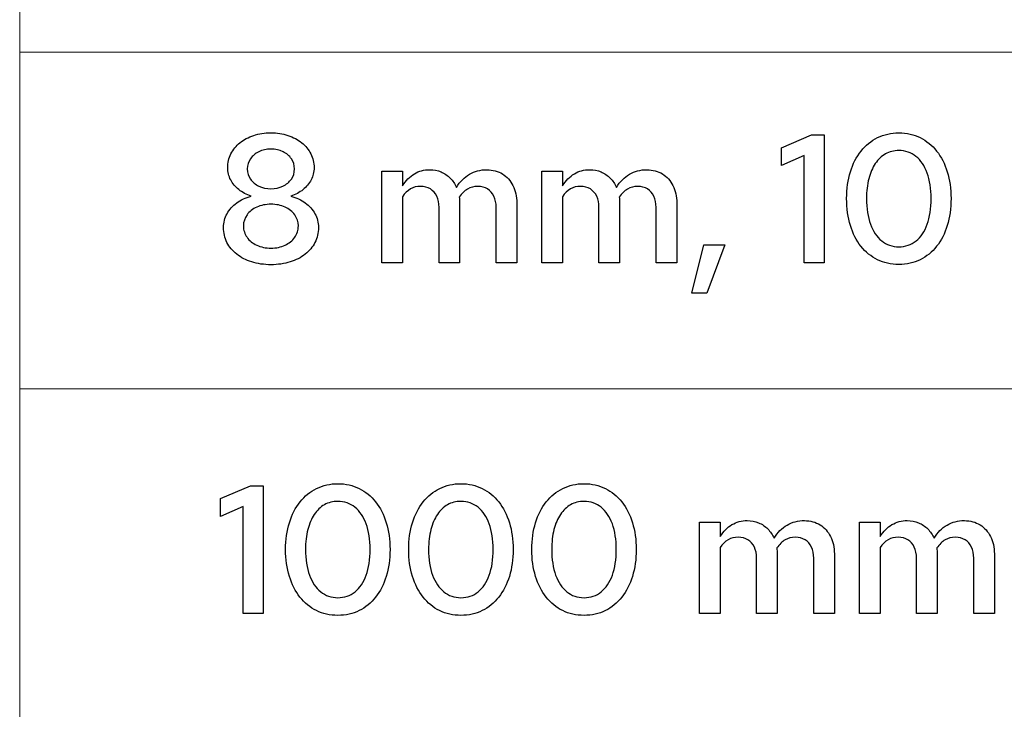
# Model space of a CAD drawing. Units: centimetres. Extents: x -66 to 2454, y -16 to 931.
# Drawn here: x 348 to 393, y 808 to 840 of the extents above; entities that cross this region are included whole.
import ezdxf

# ---------------------------------------------------------------- set-up
doc = ezdxf.new("R2010")
doc.units = ezdxf.units.CM
doc.header["$MEASUREMENT"] = 0
doc.layers.add('layer 1', color=7, linetype='Continuous')

msp = doc.modelspace()

# ---------------------------------------------------------------- linework, layer by layer
at = {"layer": 'layer 1', "color": 7, "lineweight": 20}
msp.add_lwpolyline([(347.56, 823.035), (543.772, 823.035), (543.772, 838.68), (347.56, 838.68), (347.56, 823.035)], close=True, dxfattribs=at)
for points in [[(543.772, 838.68), (543.772, 838.68), (347.56, 838.68), (347.56, 838.68), (347.56, 838.68), (347.56, 838.68), (347.56, 854.325), (347.56, 854.325), (347.56, 854.325), (347.56, 854.325), (543.772, 854.325), (543.772, 854.325), (543.772, 854.325), (543.772, 854.325), (543.772, 838.68), (543.772, 838.68)], [(543.772, 807.391), (543.772, 807.391), (347.56, 807.391), (347.56, 807.391), (347.56, 807.391), (347.56, 807.391), (347.56, 823.035), (347.56, 823.035), (347.56, 823.035), (347.56, 823.035), (543.772, 823.035), (543.772, 823.035), (543.772, 823.035), (543.772, 823.035), (543.772, 807.391), (543.772, 807.391)]]:
    msp.add_open_spline(points, degree=3, knots=[0, 0, 0, 0, 0.25, 0.25, 0.25, 0.25, 0.5, 0.5, 0.5, 0.5, 0.75, 0.75, 0.75, 0.75, 1, 1, 1, 1], dxfattribs=at)
at = {"layer": 'layer 1'}
for points, knots in [([(359.243, 828.799), (359.567, 828.8), (359.864, 828.842), (360.133, 828.928), (360.133, 828.928), (360.402, 829.012), (360.634, 829.131), (360.831, 829.286), (360.831, 829.286), (361.028, 829.44), (361.18, 829.624), (361.288, 829.835), (361.288, 829.835), (361.396, 830.045), (361.449, 830.277), (361.451, 830.531), (361.451, 830.531), (361.449, 830.762), (361.394, 830.975), (361.287, 831.169), (361.287, 831.169), (361.179, 831.364), (361.029, 831.533), (360.837, 831.673), (360.837, 831.673), (360.645, 831.813), (360.422, 831.916), (360.169, 831.983), (360.169, 831.983), (360.382, 832.055), (360.571, 832.155), (360.732, 832.287), (360.732, 832.287), (360.893, 832.417), (361.019, 832.569), (361.108, 832.743), (361.108, 832.743), (361.199, 832.917), (361.245, 833.105), (361.247, 833.307), (361.247, 833.307), (361.245, 833.539), (361.195, 833.755), (361.094, 833.951), (361.094, 833.951), (360.994, 834.148), (360.852, 834.319), (360.671, 834.465), (360.671, 834.465), (360.49, 834.612), (360.276, 834.725), (360.033, 834.806), (360.033, 834.806), (359.789, 834.887), (359.523, 834.928), (359.234, 834.929), (359.234, 834.929), (358.946, 834.928), (358.681, 834.887), (358.438, 834.806), (358.438, 834.806), (358.194, 834.725), (357.983, 834.612), (357.802, 834.465), (357.802, 834.465), (357.623, 834.319), (357.483, 834.148), (357.382, 833.951), (357.382, 833.951), (357.283, 833.755), (357.232, 833.539), (357.231, 833.307), (357.231, 833.307), (357.232, 833.105), (357.279, 832.917), (357.369, 832.743), (357.369, 832.743), (357.46, 832.569), (357.586, 832.417), (357.749, 832.287), (357.749, 832.287), (357.911, 832.155), (358.101, 832.055), (358.317, 831.983), (358.317, 831.983), (358.064, 831.916), (357.841, 831.813), (357.65, 831.673), (357.65, 831.673), (357.457, 831.533), (357.307, 831.364), (357.199, 831.169), (357.199, 831.169), (357.092, 830.975), (357.037, 830.762), (357.035, 830.531), (357.035, 830.531), (357.037, 830.277), (357.091, 830.045), (357.198, 829.835), (357.198, 829.835), (357.304, 829.624), (357.456, 829.44), (357.653, 829.286), (357.653, 829.286), (357.848, 829.131), (358.081, 829.012), (358.35, 828.928), (358.35, 828.928), (358.619, 828.842), (358.918, 828.8), (359.243, 828.799)], [0, 0, 0, 0, 0.035714, 0.035714, 0.035714, 0.035714, 0.071429, 0.071429, 0.071429, 0.071429, 0.107143, 0.107143, 0.107143, 0.107143, 0.142857, 0.142857, 0.142857, 0.142857, 0.178571, 0.178571, 0.178571, 0.178571, 0.214286, 0.214286, 0.214286, 0.214286, 0.25, 0.25, 0.25, 0.25, 0.285714, 0.285714, 0.285714, 0.285714, 0.321429, 0.321429, 0.321429, 0.321429, 0.357143, 0.357143, 0.357143, 0.357143, 0.392857, 0.392857, 0.392857, 0.392857, 0.428571, 0.428571, 0.428571, 0.428571, 0.464286, 0.464286, 0.464286, 0.464286, 0.5, 0.5, 0.5, 0.5, 0.535714, 0.535714, 0.535714, 0.535714, 0.571429, 0.571429, 0.571429, 0.571429, 0.607143, 0.607143, 0.607143, 0.607143, 0.642857, 0.642857, 0.642857, 0.642857, 0.678571, 0.678571, 0.678571, 0.678571, 0.714286, 0.714286, 0.714286, 0.714286, 0.75, 0.75, 0.75, 0.75, 0.785714, 0.785714, 0.785714, 0.785714, 0.821429, 0.821429, 0.821429, 0.821429, 0.857143, 0.857143, 0.857143, 0.857143, 0.892857, 0.892857, 0.892857, 0.892857, 0.928571, 0.928571, 0.928571, 0.928571, 0.964286, 0.964286, 0.964286, 0.964286, 1, 1, 1, 1]), ([(384.962, 834.836), (384.962, 834.836), (384.376, 834.836), (384.376, 834.836), (384.376, 834.836), (384.376, 834.836), (382.983, 834.233), (382.983, 834.233), (382.983, 834.233), (382.983, 834.233), (382.983, 833.409), (382.983, 833.409), (382.983, 833.409), (382.983, 833.409), (384.036, 833.868), (384.036, 833.868), (384.036, 833.868), (384.036, 833.868), (384.036, 828.892), (384.036, 828.892), (384.036, 828.892), (384.036, 828.892), (384.962, 828.892), (384.962, 828.892), (384.962, 828.892), (384.962, 828.892), (384.962, 834.836), (384.962, 834.836)], [0, 0, 0, 0, 0.142857, 0.142857, 0.142857, 0.142857, 0.285714, 0.285714, 0.285714, 0.285714, 0.428571, 0.428571, 0.428571, 0.428571, 0.571429, 0.571429, 0.571429, 0.571429, 0.714286, 0.714286, 0.714286, 0.714286, 0.857143, 0.857143, 0.857143, 0.857143, 1, 1, 1, 1]), ([(388.434, 828.807), (388.799, 828.808), (389.129, 828.884), (389.426, 829.029), (389.426, 829.029), (389.724, 829.176), (389.98, 829.385), (390.193, 829.655), (390.193, 829.655), (390.407, 829.926), (390.573, 830.249), (390.687, 830.623), (390.687, 830.623), (390.803, 830.998), (390.861, 831.414), (390.863, 831.872), (390.863, 831.872), (390.861, 832.327), (390.803, 832.74), (390.687, 833.113), (390.687, 833.113), (390.573, 833.486), (390.407, 833.808), (390.193, 834.079), (390.193, 834.079), (389.98, 834.35), (389.724, 834.558), (389.426, 834.706), (389.426, 834.706), (389.129, 834.853), (388.799, 834.928), (388.434, 834.929), (388.434, 834.929), (388.072, 834.928), (387.742, 834.853), (387.447, 834.706), (387.447, 834.706), (387.149, 834.558), (386.893, 834.35), (386.679, 834.079), (386.679, 834.079), (386.464, 833.808), (386.299, 833.486), (386.183, 833.113), (386.183, 833.113), (386.067, 832.74), (386.007, 832.327), (386.006, 831.872), (386.006, 831.872), (386.007, 831.414), (386.065, 830.998), (386.182, 830.623), (386.182, 830.623), (386.297, 830.249), (386.462, 829.926), (386.675, 829.655), (386.675, 829.655), (386.89, 829.385), (387.145, 829.176), (387.442, 829.029), (387.442, 829.029), (387.739, 828.884), (388.071, 828.808), (388.434, 828.807)], [0, 0, 0, 0, 0.0625, 0.0625, 0.0625, 0.0625, 0.125, 0.125, 0.125, 0.125, 0.1875, 0.1875, 0.1875, 0.1875, 0.25, 0.25, 0.25, 0.25, 0.3125, 0.3125, 0.3125, 0.3125, 0.375, 0.375, 0.375, 0.375, 0.4375, 0.4375, 0.4375, 0.4375, 0.5, 0.5, 0.5, 0.5, 0.5625, 0.5625, 0.5625, 0.5625, 0.625, 0.625, 0.625, 0.625, 0.6875, 0.6875, 0.6875, 0.6875, 0.75, 0.75, 0.75, 0.75, 0.8125, 0.8125, 0.8125, 0.8125, 0.875, 0.875, 0.875, 0.875, 0.9375, 0.9375, 0.9375, 0.9375, 1, 1, 1, 1]), ([(359.243, 832.331), (359.035, 832.332), (358.847, 832.373), (358.681, 832.451), (358.681, 832.451), (358.516, 832.53), (358.384, 832.639), (358.288, 832.777), (358.288, 832.777), (358.19, 832.914), (358.141, 833.071), (358.139, 833.248), (358.139, 833.248), (358.141, 833.425), (358.19, 833.583), (358.286, 833.722), (358.286, 833.722), (358.381, 833.861), (358.511, 833.971), (358.677, 834.05), (358.677, 834.05), (358.842, 834.131), (359.032, 834.172), (359.243, 834.173), (359.243, 834.173), (359.453, 834.172), (359.638, 834.131), (359.802, 834.05), (359.802, 834.05), (359.968, 833.971), (360.096, 833.861), (360.193, 833.722), (360.193, 833.722), (360.287, 833.583), (360.337, 833.425), (360.338, 833.248), (360.338, 833.248), (360.337, 833.071), (360.287, 832.914), (360.19, 832.777), (360.19, 832.777), (360.093, 832.639), (359.963, 832.53), (359.799, 832.451), (359.799, 832.451), (359.635, 832.373), (359.45, 832.332), (359.243, 832.331)], [0, 0, 0, 0, 0.083333, 0.083333, 0.083333, 0.083333, 0.166667, 0.166667, 0.166667, 0.166667, 0.25, 0.25, 0.25, 0.25, 0.333333, 0.333333, 0.333333, 0.333333, 0.416667, 0.416667, 0.416667, 0.416667, 0.5, 0.5, 0.5, 0.5, 0.583333, 0.583333, 0.583333, 0.583333, 0.666667, 0.666667, 0.666667, 0.666667, 0.75, 0.75, 0.75, 0.75, 0.833333, 0.833333, 0.833333, 0.833333, 0.916667, 0.916667, 0.916667, 0.916667, 1, 1, 1, 1]), ([(388.434, 829.631), (388.127, 829.634), (387.861, 829.724), (387.638, 829.907), (387.638, 829.907), (387.413, 830.088), (387.24, 830.345), (387.117, 830.679), (387.117, 830.679), (386.995, 831.015), (386.933, 831.411), (386.932, 831.872), (386.932, 831.872), (386.932, 832.214), (386.967, 832.52), (387.037, 832.795), (387.037, 832.795), (387.107, 833.068), (387.207, 833.303), (387.339, 833.498), (387.339, 833.498), (387.471, 833.694), (387.628, 833.844), (387.813, 833.948), (387.813, 833.948), (387.997, 834.052), (388.205, 834.104), (388.434, 834.105), (388.434, 834.105), (388.742, 834.104), (389.008, 834.012), (389.231, 833.831), (389.231, 833.831), (389.456, 833.65), (389.629, 833.392), (389.752, 833.06), (389.752, 833.06), (389.873, 832.726), (389.936, 832.331), (389.937, 831.872), (389.937, 831.872), (389.936, 831.41), (389.875, 831.01), (389.753, 830.676), (389.753, 830.676), (389.632, 830.342), (389.459, 830.085), (389.235, 829.904), (389.235, 829.904), (389.012, 829.724), (388.744, 829.632), (388.434, 829.631)], [0, 0, 0, 0, 0.076923, 0.076923, 0.076923, 0.076923, 0.153846, 0.153846, 0.153846, 0.153846, 0.230769, 0.230769, 0.230769, 0.230769, 0.307692, 0.307692, 0.307692, 0.307692, 0.384615, 0.384615, 0.384615, 0.384615, 0.461538, 0.461538, 0.461538, 0.461538, 0.538462, 0.538462, 0.538462, 0.538462, 0.615385, 0.615385, 0.615385, 0.615385, 0.692308, 0.692308, 0.692308, 0.692308, 0.769231, 0.769231, 0.769231, 0.769231, 0.846154, 0.846154, 0.846154, 0.846154, 0.923077, 0.923077, 0.923077, 0.923077, 1, 1, 1, 1]), ([(364.397, 828.892), (364.397, 828.892), (365.357, 828.892), (365.357, 828.892), (365.357, 828.892), (365.357, 828.892), (365.357, 831.957), (365.357, 831.957), (365.357, 831.957), (365.577, 832.28), (365.858, 832.441), (366.197, 832.441), (366.197, 832.441), (366.374, 832.44), (366.525, 832.4), (366.654, 832.321), (366.654, 832.321), (366.782, 832.24), (366.88, 832.128), (366.95, 831.983), (366.95, 831.983), (367.019, 831.837), (367.055, 831.664), (367.055, 831.465), (367.055, 831.465), (367.055, 831.465), (367.055, 828.892), (367.055, 828.892), (367.055, 828.892), (367.055, 828.892), (368.014, 828.892), (368.014, 828.892), (368.014, 828.892), (368.014, 828.892), (368.014, 831.669), (368.014, 831.669), (368.014, 831.669), (368.014, 831.715), (368.013, 831.76), (368.008, 831.804), (368.008, 831.804), (368.006, 831.848), (368.002, 831.893), (367.997, 831.94), (367.997, 831.94), (368.112, 832.106), (368.239, 832.232), (368.382, 832.315), (368.382, 832.315), (368.523, 832.399), (368.681, 832.441), (368.855, 832.441), (368.855, 832.441), (369.032, 832.44), (369.183, 832.4), (369.312, 832.321), (369.312, 832.321), (369.439, 832.24), (369.538, 832.128), (369.607, 831.983), (369.607, 831.983), (369.677, 831.837), (369.712, 831.664), (369.712, 831.465), (369.712, 831.465), (369.712, 831.465), (369.712, 828.892), (369.712, 828.892), (369.712, 828.892), (369.712, 828.892), (370.672, 828.892), (370.672, 828.892), (370.672, 828.892), (370.672, 828.892), (370.672, 831.669), (370.672, 831.669), (370.672, 831.669), (370.67, 831.974), (370.611, 832.242), (370.494, 832.474), (370.494, 832.474), (370.377, 832.705), (370.215, 832.886), (370.007, 833.016), (370.007, 833.016), (369.799, 833.146), (369.557, 833.211), (369.279, 833.214), (369.279, 833.214), (368.977, 833.214), (368.708, 833.145), (368.47, 833.006), (368.47, 833.006), (368.232, 832.867), (368.032, 832.662), (367.87, 832.39), (367.87, 832.39), (367.795, 832.559), (367.697, 832.703), (367.574, 832.826), (367.574, 832.826), (367.452, 832.949), (367.311, 833.044), (367.149, 833.112), (367.149, 833.112), (366.988, 833.178), (366.813, 833.212), (366.622, 833.214), (366.622, 833.214), (366.359, 833.214), (366.121, 833.15), (365.91, 833.026), (365.91, 833.026), (365.698, 832.9), (365.514, 832.713), (365.357, 832.467), (365.357, 832.467), (365.357, 832.467), (365.357, 833.146), (365.357, 833.146), (365.357, 833.146), (365.357, 833.146), (364.397, 833.146), (364.397, 833.146), (364.397, 833.146), (364.397, 833.146), (364.397, 828.892), (364.397, 828.892)], [0, 0, 0, 0, 0.03125, 0.03125, 0.03125, 0.03125, 0.0625, 0.0625, 0.0625, 0.0625, 0.09375, 0.09375, 0.09375, 0.09375, 0.125, 0.125, 0.125, 0.125, 0.15625, 0.15625, 0.15625, 0.15625, 0.1875, 0.1875, 0.1875, 0.1875, 0.21875, 0.21875, 0.21875, 0.21875, 0.25, 0.25, 0.25, 0.25, 0.28125, 0.28125, 0.28125, 0.28125, 0.3125, 0.3125, 0.3125, 0.3125, 0.34375, 0.34375, 0.34375, 0.34375, 0.375, 0.375, 0.375, 0.375, 0.40625, 0.40625, 0.40625, 0.40625, 0.4375, 0.4375, 0.4375, 0.4375, 0.46875, 0.46875, 0.46875, 0.46875, 0.5, 0.5, 0.5, 0.5, 0.53125, 0.53125, 0.53125, 0.53125, 0.5625, 0.5625, 0.5625, 0.5625, 0.59375, 0.59375, 0.59375, 0.59375, 0.625, 0.625, 0.625, 0.625, 0.65625, 0.65625, 0.65625, 0.65625, 0.6875, 0.6875, 0.6875, 0.6875, 0.71875, 0.71875, 0.71875, 0.71875, 0.75, 0.75, 0.75, 0.75, 0.78125, 0.78125, 0.78125, 0.78125, 0.8125, 0.8125, 0.8125, 0.8125, 0.84375, 0.84375, 0.84375, 0.84375, 0.875, 0.875, 0.875, 0.875, 0.90625, 0.90625, 0.90625, 0.90625, 0.9375, 0.9375, 0.9375, 0.9375, 0.96875, 0.96875, 0.96875, 0.96875, 1, 1, 1, 1]), ([(371.835, 828.892), (371.835, 828.892), (372.794, 828.892), (372.794, 828.892), (372.794, 828.892), (372.794, 828.892), (372.794, 831.957), (372.794, 831.957), (372.794, 831.957), (373.015, 832.28), (373.295, 832.441), (373.635, 832.441), (373.635, 832.441), (373.812, 832.44), (373.963, 832.4), (374.092, 832.321), (374.092, 832.321), (374.219, 832.24), (374.318, 832.128), (374.388, 831.983), (374.388, 831.983), (374.457, 831.837), (374.493, 831.664), (374.493, 831.465), (374.493, 831.465), (374.493, 831.465), (374.493, 828.892), (374.493, 828.892), (374.493, 828.892), (374.493, 828.892), (375.452, 828.892), (375.452, 828.892), (375.452, 828.892), (375.452, 828.892), (375.452, 831.669), (375.452, 831.669), (375.452, 831.669), (375.452, 831.715), (375.45, 831.76), (375.446, 831.804), (375.446, 831.804), (375.444, 831.848), (375.439, 831.893), (375.435, 831.94), (375.435, 831.94), (375.55, 832.106), (375.677, 832.232), (375.82, 832.315), (375.82, 832.315), (375.961, 832.399), (376.119, 832.441), (376.293, 832.441), (376.293, 832.441), (376.469, 832.44), (376.621, 832.4), (376.75, 832.321), (376.75, 832.321), (376.877, 832.24), (376.976, 832.128), (377.045, 831.983), (377.045, 831.983), (377.115, 831.837), (377.15, 831.664), (377.15, 831.465), (377.15, 831.465), (377.15, 831.465), (377.15, 828.892), (377.15, 828.892), (377.15, 828.892), (377.15, 828.892), (378.11, 828.892), (378.11, 828.892), (378.11, 828.892), (378.11, 828.892), (378.11, 831.669), (378.11, 831.669), (378.11, 831.669), (378.108, 831.974), (378.049, 832.242), (377.931, 832.474), (377.931, 832.474), (377.815, 832.705), (377.652, 832.886), (377.445, 833.016), (377.445, 833.016), (377.236, 833.146), (376.994, 833.211), (376.717, 833.214), (376.717, 833.214), (376.414, 833.214), (376.145, 833.145), (375.908, 833.006), (375.908, 833.006), (375.67, 832.867), (375.47, 832.662), (375.308, 832.39), (375.308, 832.39), (375.233, 832.559), (375.135, 832.703), (375.012, 832.826), (375.012, 832.826), (374.89, 832.949), (374.749, 833.044), (374.587, 833.112), (374.587, 833.112), (374.426, 833.178), (374.251, 833.212), (374.06, 833.214), (374.06, 833.214), (373.796, 833.214), (373.559, 833.15), (373.348, 833.026), (373.348, 833.026), (373.135, 832.9), (372.952, 832.713), (372.794, 832.467), (372.794, 832.467), (372.794, 832.467), (372.794, 833.146), (372.794, 833.146), (372.794, 833.146), (372.794, 833.146), (371.835, 833.146), (371.835, 833.146), (371.835, 833.146), (371.835, 833.146), (371.835, 828.892), (371.835, 828.892)], [0, 0, 0, 0, 0.03125, 0.03125, 0.03125, 0.03125, 0.0625, 0.0625, 0.0625, 0.0625, 0.09375, 0.09375, 0.09375, 0.09375, 0.125, 0.125, 0.125, 0.125, 0.15625, 0.15625, 0.15625, 0.15625, 0.1875, 0.1875, 0.1875, 0.1875, 0.21875, 0.21875, 0.21875, 0.21875, 0.25, 0.25, 0.25, 0.25, 0.28125, 0.28125, 0.28125, 0.28125, 0.3125, 0.3125, 0.3125, 0.3125, 0.34375, 0.34375, 0.34375, 0.34375, 0.375, 0.375, 0.375, 0.375, 0.40625, 0.40625, 0.40625, 0.40625, 0.4375, 0.4375, 0.4375, 0.4375, 0.46875, 0.46875, 0.46875, 0.46875, 0.5, 0.5, 0.5, 0.5, 0.53125, 0.53125, 0.53125, 0.53125, 0.5625, 0.5625, 0.5625, 0.5625, 0.59375, 0.59375, 0.59375, 0.59375, 0.625, 0.625, 0.625, 0.625, 0.65625, 0.65625, 0.65625, 0.65625, 0.6875, 0.6875, 0.6875, 0.6875, 0.71875, 0.71875, 0.71875, 0.71875, 0.75, 0.75, 0.75, 0.75, 0.78125, 0.78125, 0.78125, 0.78125, 0.8125, 0.8125, 0.8125, 0.8125, 0.84375, 0.84375, 0.84375, 0.84375, 0.875, 0.875, 0.875, 0.875, 0.90625, 0.90625, 0.90625, 0.90625, 0.9375, 0.9375, 0.9375, 0.9375, 0.96875, 0.96875, 0.96875, 0.96875, 1, 1, 1, 1]), ([(359.243, 829.571), (358.995, 829.573), (358.775, 829.618), (358.582, 829.707), (358.582, 829.707), (358.39, 829.796), (358.24, 829.918), (358.129, 830.072), (358.129, 830.072), (358.019, 830.227), (357.962, 830.402), (357.961, 830.599), (357.961, 830.599), (357.962, 830.793), (358.019, 830.965), (358.129, 831.118), (358.129, 831.118), (358.24, 831.269), (358.39, 831.388), (358.582, 831.476), (358.582, 831.476), (358.775, 831.562), (358.995, 831.608), (359.243, 831.609), (359.243, 831.609), (359.489, 831.608), (359.707, 831.562), (359.898, 831.476), (359.898, 831.476), (360.089, 831.388), (360.239, 831.269), (360.348, 831.118), (360.348, 831.118), (360.459, 830.965), (360.515, 830.793), (360.517, 830.599), (360.517, 830.599), (360.515, 830.402), (360.459, 830.227), (360.348, 830.072), (360.348, 830.072), (360.239, 829.918), (360.089, 829.796), (359.898, 829.707), (359.898, 829.707), (359.707, 829.618), (359.489, 829.573), (359.243, 829.571)], [0, 0, 0, 0, 0.083333, 0.083333, 0.083333, 0.083333, 0.166667, 0.166667, 0.166667, 0.166667, 0.25, 0.25, 0.25, 0.25, 0.333333, 0.333333, 0.333333, 0.333333, 0.416667, 0.416667, 0.416667, 0.416667, 0.5, 0.5, 0.5, 0.5, 0.583333, 0.583333, 0.583333, 0.583333, 0.666667, 0.666667, 0.666667, 0.666667, 0.75, 0.75, 0.75, 0.75, 0.833333, 0.833333, 0.833333, 0.833333, 0.916667, 0.916667, 0.916667, 0.916667, 1, 1, 1, 1]), ([(379.375, 829.724), (379.375, 829.724), (378.806, 827.483), (378.806, 827.483), (378.806, 827.483), (378.806, 827.483), (379.511, 827.483), (379.511, 827.483), (379.511, 827.483), (379.511, 827.483), (380.343, 829.724), (380.343, 829.724), (380.343, 829.724), (380.343, 829.724), (379.375, 829.724), (379.375, 829.724)], [0, 0, 0, 0, 0.25, 0.25, 0.25, 0.25, 0.5, 0.5, 0.5, 0.5, 0.75, 0.75, 0.75, 0.75, 1, 1, 1, 1]), ([(358.878, 818.533), (358.878, 818.533), (358.292, 818.533), (358.292, 818.533), (358.292, 818.533), (358.292, 818.533), (356.899, 817.93), (356.899, 817.93), (356.899, 817.93), (356.899, 817.93), (356.899, 817.106), (356.899, 817.106), (356.899, 817.106), (356.899, 817.106), (357.952, 817.565), (357.952, 817.565), (357.952, 817.565), (357.952, 817.565), (357.952, 812.589), (357.952, 812.589), (357.952, 812.589), (357.952, 812.589), (358.878, 812.589), (358.878, 812.589), (358.878, 812.589), (358.878, 812.589), (358.878, 818.533), (358.878, 818.533)], [0, 0, 0, 0, 0.142857, 0.142857, 0.142857, 0.142857, 0.285714, 0.285714, 0.285714, 0.285714, 0.428571, 0.428571, 0.428571, 0.428571, 0.571429, 0.571429, 0.571429, 0.571429, 0.714286, 0.714286, 0.714286, 0.714286, 0.857143, 0.857143, 0.857143, 0.857143, 1, 1, 1, 1]), ([(362.351, 812.505), (362.716, 812.506), (363.045, 812.581), (363.343, 812.727), (363.343, 812.727), (363.64, 812.874), (363.896, 813.082), (364.11, 813.352), (364.11, 813.352), (364.323, 813.624), (364.489, 813.947), (364.604, 814.32), (364.604, 814.32), (364.72, 814.695), (364.778, 815.111), (364.779, 815.57), (364.779, 815.57), (364.778, 816.024), (364.72, 816.437), (364.604, 816.811), (364.604, 816.811), (364.489, 817.183), (364.323, 817.506), (364.11, 817.776), (364.11, 817.776), (363.896, 818.048), (363.64, 818.255), (363.343, 818.403), (363.343, 818.403), (363.045, 818.55), (362.716, 818.625), (362.351, 818.626), (362.351, 818.626), (361.989, 818.625), (361.659, 818.55), (361.363, 818.403), (361.363, 818.403), (361.066, 818.255), (360.81, 818.048), (360.596, 817.776), (360.596, 817.776), (360.381, 817.506), (360.215, 817.183), (360.099, 816.811), (360.099, 816.811), (359.983, 816.437), (359.924, 816.024), (359.922, 815.57), (359.922, 815.57), (359.924, 815.111), (359.982, 814.695), (360.098, 814.32), (360.098, 814.32), (360.214, 813.947), (360.378, 813.624), (360.592, 813.352), (360.592, 813.352), (360.807, 813.082), (361.062, 812.874), (361.359, 812.727), (361.359, 812.727), (361.656, 812.581), (361.987, 812.506), (362.351, 812.505)], [0, 0, 0, 0, 0.0625, 0.0625, 0.0625, 0.0625, 0.125, 0.125, 0.125, 0.125, 0.1875, 0.1875, 0.1875, 0.1875, 0.25, 0.25, 0.25, 0.25, 0.3125, 0.3125, 0.3125, 0.3125, 0.375, 0.375, 0.375, 0.375, 0.4375, 0.4375, 0.4375, 0.4375, 0.5, 0.5, 0.5, 0.5, 0.5625, 0.5625, 0.5625, 0.5625, 0.625, 0.625, 0.625, 0.625, 0.6875, 0.6875, 0.6875, 0.6875, 0.75, 0.75, 0.75, 0.75, 0.8125, 0.8125, 0.8125, 0.8125, 0.875, 0.875, 0.875, 0.875, 0.9375, 0.9375, 0.9375, 0.9375, 1, 1, 1, 1]), ([(368.074, 812.505), (368.439, 812.506), (368.768, 812.581), (369.066, 812.727), (369.066, 812.727), (369.363, 812.874), (369.619, 813.082), (369.833, 813.352), (369.833, 813.352), (370.046, 813.624), (370.212, 813.947), (370.327, 814.32), (370.327, 814.32), (370.443, 814.695), (370.501, 815.111), (370.502, 815.57), (370.502, 815.57), (370.501, 816.024), (370.443, 816.437), (370.327, 816.811), (370.327, 816.811), (370.212, 817.183), (370.046, 817.506), (369.833, 817.776), (369.833, 817.776), (369.619, 818.048), (369.363, 818.255), (369.066, 818.403), (369.066, 818.403), (368.768, 818.55), (368.439, 818.625), (368.074, 818.626), (368.074, 818.626), (367.711, 818.625), (367.382, 818.55), (367.086, 818.403), (367.086, 818.403), (366.789, 818.255), (366.533, 818.048), (366.319, 817.776), (366.319, 817.776), (366.104, 817.506), (365.938, 817.183), (365.822, 816.811), (365.822, 816.811), (365.706, 816.437), (365.647, 816.024), (365.645, 815.57), (365.645, 815.57), (365.647, 815.111), (365.705, 814.695), (365.821, 814.32), (365.821, 814.32), (365.937, 813.947), (366.101, 813.624), (366.315, 813.352), (366.315, 813.352), (366.53, 813.082), (366.785, 812.874), (367.082, 812.727), (367.082, 812.727), (367.379, 812.581), (367.71, 812.506), (368.074, 812.505)], [0, 0, 0, 0, 0.0625, 0.0625, 0.0625, 0.0625, 0.125, 0.125, 0.125, 0.125, 0.1875, 0.1875, 0.1875, 0.1875, 0.25, 0.25, 0.25, 0.25, 0.3125, 0.3125, 0.3125, 0.3125, 0.375, 0.375, 0.375, 0.375, 0.4375, 0.4375, 0.4375, 0.4375, 0.5, 0.5, 0.5, 0.5, 0.5625, 0.5625, 0.5625, 0.5625, 0.625, 0.625, 0.625, 0.625, 0.6875, 0.6875, 0.6875, 0.6875, 0.75, 0.75, 0.75, 0.75, 0.8125, 0.8125, 0.8125, 0.8125, 0.875, 0.875, 0.875, 0.875, 0.9375, 0.9375, 0.9375, 0.9375, 1, 1, 1, 1]), ([(373.797, 812.505), (374.162, 812.506), (374.491, 812.581), (374.789, 812.727), (374.789, 812.727), (375.086, 812.874), (375.342, 813.082), (375.555, 813.352), (375.555, 813.352), (375.769, 813.624), (375.935, 813.947), (376.049, 814.32), (376.049, 814.32), (376.166, 814.695), (376.224, 815.111), (376.225, 815.57), (376.225, 815.57), (376.224, 816.024), (376.166, 816.437), (376.049, 816.811), (376.049, 816.811), (375.935, 817.183), (375.769, 817.506), (375.555, 817.776), (375.555, 817.776), (375.342, 818.048), (375.086, 818.255), (374.789, 818.403), (374.789, 818.403), (374.491, 818.55), (374.162, 818.625), (373.797, 818.626), (373.797, 818.626), (373.434, 818.625), (373.105, 818.55), (372.809, 818.403), (372.809, 818.403), (372.512, 818.255), (372.256, 818.048), (372.042, 817.776), (372.042, 817.776), (371.827, 817.506), (371.661, 817.183), (371.545, 816.811), (371.545, 816.811), (371.429, 816.437), (371.37, 816.024), (371.368, 815.57), (371.368, 815.57), (371.37, 815.111), (371.428, 814.695), (371.544, 814.32), (371.544, 814.32), (371.66, 813.947), (371.824, 813.624), (372.038, 813.352), (372.038, 813.352), (372.253, 813.082), (372.507, 812.874), (372.805, 812.727), (372.805, 812.727), (373.102, 812.581), (373.433, 812.506), (373.797, 812.505)], [0, 0, 0, 0, 0.0625, 0.0625, 0.0625, 0.0625, 0.125, 0.125, 0.125, 0.125, 0.1875, 0.1875, 0.1875, 0.1875, 0.25, 0.25, 0.25, 0.25, 0.3125, 0.3125, 0.3125, 0.3125, 0.375, 0.375, 0.375, 0.375, 0.4375, 0.4375, 0.4375, 0.4375, 0.5, 0.5, 0.5, 0.5, 0.5625, 0.5625, 0.5625, 0.5625, 0.625, 0.625, 0.625, 0.625, 0.6875, 0.6875, 0.6875, 0.6875, 0.75, 0.75, 0.75, 0.75, 0.8125, 0.8125, 0.8125, 0.8125, 0.875, 0.875, 0.875, 0.875, 0.9375, 0.9375, 0.9375, 0.9375, 1, 1, 1, 1]), ([(362.351, 813.328), (362.044, 813.331), (361.778, 813.422), (361.554, 813.604), (361.554, 813.604), (361.329, 813.785), (361.156, 814.043), (361.033, 814.377), (361.033, 814.377), (360.911, 814.712), (360.849, 815.108), (360.848, 815.57), (360.848, 815.57), (360.848, 815.911), (360.883, 816.218), (360.954, 816.492), (360.954, 816.492), (361.023, 816.766), (361.124, 817), (361.255, 817.196), (361.255, 817.196), (361.387, 817.391), (361.544, 817.541), (361.729, 817.646), (361.729, 817.646), (361.913, 817.749), (362.122, 817.801), (362.351, 817.803), (362.351, 817.803), (362.658, 817.801), (362.924, 817.709), (363.147, 817.528), (363.147, 817.528), (363.372, 817.347), (363.545, 817.09), (363.668, 816.757), (363.668, 816.757), (363.79, 816.423), (363.852, 816.028), (363.854, 815.57), (363.854, 815.57), (363.852, 815.107), (363.791, 814.708), (363.67, 814.374), (363.67, 814.374), (363.548, 814.04), (363.375, 813.782), (363.152, 813.601), (363.152, 813.601), (362.928, 813.422), (362.661, 813.329), (362.351, 813.328)], [0, 0, 0, 0, 0.076923, 0.076923, 0.076923, 0.076923, 0.153846, 0.153846, 0.153846, 0.153846, 0.230769, 0.230769, 0.230769, 0.230769, 0.307692, 0.307692, 0.307692, 0.307692, 0.384615, 0.384615, 0.384615, 0.384615, 0.461538, 0.461538, 0.461538, 0.461538, 0.538462, 0.538462, 0.538462, 0.538462, 0.615385, 0.615385, 0.615385, 0.615385, 0.692308, 0.692308, 0.692308, 0.692308, 0.769231, 0.769231, 0.769231, 0.769231, 0.846154, 0.846154, 0.846154, 0.846154, 0.923077, 0.923077, 0.923077, 0.923077, 1, 1, 1, 1]), ([(368.074, 813.328), (367.767, 813.331), (367.501, 813.422), (367.277, 813.604), (367.277, 813.604), (367.052, 813.785), (366.879, 814.043), (366.756, 814.377), (366.756, 814.377), (366.634, 814.712), (366.572, 815.108), (366.571, 815.57), (366.571, 815.57), (366.571, 815.911), (366.606, 816.218), (366.677, 816.492), (366.677, 816.492), (366.746, 816.766), (366.847, 817), (366.978, 817.196), (366.978, 817.196), (367.11, 817.391), (367.267, 817.541), (367.452, 817.646), (367.452, 817.646), (367.636, 817.749), (367.844, 817.801), (368.074, 817.803), (368.074, 817.803), (368.381, 817.801), (368.647, 817.709), (368.87, 817.528), (368.87, 817.528), (369.095, 817.347), (369.268, 817.09), (369.391, 816.757), (369.391, 816.757), (369.513, 816.423), (369.575, 816.028), (369.577, 815.57), (369.577, 815.57), (369.575, 815.107), (369.514, 814.708), (369.393, 814.374), (369.393, 814.374), (369.271, 814.04), (369.098, 813.782), (368.875, 813.601), (368.875, 813.601), (368.651, 813.422), (368.384, 813.329), (368.074, 813.328)], [0, 0, 0, 0, 0.076923, 0.076923, 0.076923, 0.076923, 0.153846, 0.153846, 0.153846, 0.153846, 0.230769, 0.230769, 0.230769, 0.230769, 0.307692, 0.307692, 0.307692, 0.307692, 0.384615, 0.384615, 0.384615, 0.384615, 0.461538, 0.461538, 0.461538, 0.461538, 0.538462, 0.538462, 0.538462, 0.538462, 0.615385, 0.615385, 0.615385, 0.615385, 0.692308, 0.692308, 0.692308, 0.692308, 0.769231, 0.769231, 0.769231, 0.769231, 0.846154, 0.846154, 0.846154, 0.846154, 0.923077, 0.923077, 0.923077, 0.923077, 1, 1, 1, 1]), ([(373.797, 813.328), (373.489, 813.331), (373.224, 813.422), (373, 813.604), (373, 813.604), (372.775, 813.785), (372.602, 814.043), (372.479, 814.377), (372.479, 814.377), (372.357, 814.712), (372.295, 815.108), (372.294, 815.57), (372.294, 815.57), (372.294, 815.911), (372.329, 816.218), (372.4, 816.492), (372.4, 816.492), (372.469, 816.766), (372.57, 817), (372.701, 817.196), (372.701, 817.196), (372.833, 817.391), (372.99, 817.541), (373.175, 817.646), (373.175, 817.646), (373.359, 817.749), (373.567, 817.801), (373.797, 817.803), (373.797, 817.803), (374.104, 817.801), (374.37, 817.709), (374.593, 817.528), (374.593, 817.528), (374.818, 817.347), (374.991, 817.09), (375.114, 816.757), (375.114, 816.757), (375.236, 816.423), (375.298, 816.028), (375.299, 815.57), (375.299, 815.57), (375.298, 815.107), (375.237, 814.708), (375.116, 814.374), (375.116, 814.374), (374.994, 814.04), (374.821, 813.782), (374.598, 813.601), (374.598, 813.601), (374.374, 813.422), (374.107, 813.329), (373.797, 813.328)], [0, 0, 0, 0, 0.076923, 0.076923, 0.076923, 0.076923, 0.153846, 0.153846, 0.153846, 0.153846, 0.230769, 0.230769, 0.230769, 0.230769, 0.307692, 0.307692, 0.307692, 0.307692, 0.384615, 0.384615, 0.384615, 0.384615, 0.461538, 0.461538, 0.461538, 0.461538, 0.538462, 0.538462, 0.538462, 0.538462, 0.615385, 0.615385, 0.615385, 0.615385, 0.692308, 0.692308, 0.692308, 0.692308, 0.769231, 0.769231, 0.769231, 0.769231, 0.846154, 0.846154, 0.846154, 0.846154, 0.923077, 0.923077, 0.923077, 0.923077, 1, 1, 1, 1]), ([(379.163, 812.589), (379.163, 812.589), (380.123, 812.589), (380.123, 812.589), (380.123, 812.589), (380.123, 812.589), (380.123, 815.655), (380.123, 815.655), (380.123, 815.655), (380.343, 815.977), (380.623, 816.139), (380.963, 816.139), (380.963, 816.139), (381.14, 816.137), (381.291, 816.097), (381.42, 816.018), (381.42, 816.018), (381.547, 815.938), (381.646, 815.826), (381.716, 815.68), (381.716, 815.68), (381.785, 815.534), (381.821, 815.361), (381.821, 815.162), (381.821, 815.162), (381.821, 815.162), (381.821, 812.589), (381.821, 812.589), (381.821, 812.589), (381.821, 812.589), (382.78, 812.589), (382.78, 812.589), (382.78, 812.589), (382.78, 812.589), (382.78, 815.366), (382.78, 815.366), (382.78, 815.366), (382.78, 815.413), (382.779, 815.458), (382.774, 815.502), (382.774, 815.502), (382.772, 815.546), (382.767, 815.591), (382.763, 815.638), (382.763, 815.638), (382.878, 815.803), (383.005, 815.929), (383.148, 816.013), (383.148, 816.013), (383.289, 816.096), (383.447, 816.139), (383.621, 816.139), (383.621, 816.139), (383.798, 816.137), (383.949, 816.097), (384.078, 816.018), (384.078, 816.018), (384.205, 815.938), (384.304, 815.826), (384.373, 815.68), (384.373, 815.68), (384.443, 815.534), (384.478, 815.361), (384.478, 815.162), (384.478, 815.162), (384.478, 815.162), (384.478, 812.589), (384.478, 812.589), (384.478, 812.589), (384.478, 812.589), (385.438, 812.589), (385.438, 812.589), (385.438, 812.589), (385.438, 812.589), (385.438, 815.366), (385.438, 815.366), (385.438, 815.366), (385.436, 815.672), (385.377, 815.939), (385.259, 816.171), (385.259, 816.171), (385.143, 816.402), (384.981, 816.583), (384.773, 816.713), (384.773, 816.713), (384.564, 816.843), (384.323, 816.908), (384.045, 816.911), (384.045, 816.911), (383.742, 816.911), (383.474, 816.842), (383.236, 816.703), (383.236, 816.703), (382.998, 816.565), (382.798, 816.359), (382.636, 816.087), (382.636, 816.087), (382.561, 816.256), (382.463, 816.4), (382.34, 816.523), (382.34, 816.523), (382.218, 816.646), (382.077, 816.742), (381.915, 816.809), (381.915, 816.809), (381.754, 816.876), (381.579, 816.91), (381.388, 816.911), (381.388, 816.911), (381.124, 816.911), (380.887, 816.847), (380.676, 816.723), (380.676, 816.723), (380.463, 816.597), (380.28, 816.41), (380.123, 816.164), (380.123, 816.164), (380.123, 816.164), (380.123, 816.843), (380.123, 816.843), (380.123, 816.843), (380.123, 816.843), (379.163, 816.843), (379.163, 816.843), (379.163, 816.843), (379.163, 816.843), (379.163, 812.589), (379.163, 812.589)], [0, 0, 0, 0, 0.03125, 0.03125, 0.03125, 0.03125, 0.0625, 0.0625, 0.0625, 0.0625, 0.09375, 0.09375, 0.09375, 0.09375, 0.125, 0.125, 0.125, 0.125, 0.15625, 0.15625, 0.15625, 0.15625, 0.1875, 0.1875, 0.1875, 0.1875, 0.21875, 0.21875, 0.21875, 0.21875, 0.25, 0.25, 0.25, 0.25, 0.28125, 0.28125, 0.28125, 0.28125, 0.3125, 0.3125, 0.3125, 0.3125, 0.34375, 0.34375, 0.34375, 0.34375, 0.375, 0.375, 0.375, 0.375, 0.40625, 0.40625, 0.40625, 0.40625, 0.4375, 0.4375, 0.4375, 0.4375, 0.46875, 0.46875, 0.46875, 0.46875, 0.5, 0.5, 0.5, 0.5, 0.53125, 0.53125, 0.53125, 0.53125, 0.5625, 0.5625, 0.5625, 0.5625, 0.59375, 0.59375, 0.59375, 0.59375, 0.625, 0.625, 0.625, 0.625, 0.65625, 0.65625, 0.65625, 0.65625, 0.6875, 0.6875, 0.6875, 0.6875, 0.71875, 0.71875, 0.71875, 0.71875, 0.75, 0.75, 0.75, 0.75, 0.78125, 0.78125, 0.78125, 0.78125, 0.8125, 0.8125, 0.8125, 0.8125, 0.84375, 0.84375, 0.84375, 0.84375, 0.875, 0.875, 0.875, 0.875, 0.90625, 0.90625, 0.90625, 0.90625, 0.9375, 0.9375, 0.9375, 0.9375, 0.96875, 0.96875, 0.96875, 0.96875, 1, 1, 1, 1]), ([(386.601, 812.589), (386.601, 812.589), (387.56, 812.589), (387.56, 812.589), (387.56, 812.589), (387.56, 812.589), (387.56, 815.655), (387.56, 815.655), (387.56, 815.655), (387.781, 815.977), (388.061, 816.139), (388.401, 816.139), (388.401, 816.139), (388.578, 816.137), (388.729, 816.097), (388.858, 816.018), (388.858, 816.018), (388.985, 815.938), (389.084, 815.826), (389.154, 815.68), (389.154, 815.68), (389.223, 815.534), (389.258, 815.361), (389.258, 815.162), (389.258, 815.162), (389.258, 815.162), (389.258, 812.589), (389.258, 812.589), (389.258, 812.589), (389.258, 812.589), (390.218, 812.589), (390.218, 812.589), (390.218, 812.589), (390.218, 812.589), (390.218, 815.366), (390.218, 815.366), (390.218, 815.366), (390.218, 815.413), (390.216, 815.458), (390.212, 815.502), (390.212, 815.502), (390.209, 815.546), (390.205, 815.591), (390.201, 815.638), (390.201, 815.638), (390.316, 815.803), (390.443, 815.929), (390.586, 816.013), (390.586, 816.013), (390.727, 816.096), (390.885, 816.139), (391.058, 816.139), (391.058, 816.139), (391.235, 816.137), (391.387, 816.097), (391.515, 816.018), (391.515, 816.018), (391.643, 815.938), (391.742, 815.826), (391.811, 815.68), (391.811, 815.68), (391.881, 815.534), (391.916, 815.361), (391.916, 815.162), (391.916, 815.162), (391.916, 815.162), (391.916, 812.589), (391.916, 812.589), (391.916, 812.589), (391.916, 812.589), (392.876, 812.589), (392.876, 812.589), (392.876, 812.589), (392.876, 812.589), (392.876, 815.366), (392.876, 815.366), (392.876, 815.366), (392.874, 815.672), (392.815, 815.939), (392.697, 816.171), (392.697, 816.171), (392.581, 816.402), (392.418, 816.583), (392.21, 816.713), (392.21, 816.713), (392.002, 816.843), (391.76, 816.908), (391.483, 816.911), (391.483, 816.911), (391.18, 816.911), (390.911, 816.842), (390.674, 816.703), (390.674, 816.703), (390.436, 816.565), (390.236, 816.359), (390.073, 816.087), (390.073, 816.087), (389.999, 816.256), (389.901, 816.4), (389.778, 816.523), (389.778, 816.523), (389.656, 816.646), (389.514, 816.742), (389.353, 816.809), (389.353, 816.809), (389.192, 816.876), (389.017, 816.91), (388.825, 816.911), (388.825, 816.911), (388.562, 816.911), (388.325, 816.847), (388.114, 816.723), (388.114, 816.723), (387.901, 816.597), (387.717, 816.41), (387.56, 816.164), (387.56, 816.164), (387.56, 816.164), (387.56, 816.843), (387.56, 816.843), (387.56, 816.843), (387.56, 816.843), (386.601, 816.843), (386.601, 816.843), (386.601, 816.843), (386.601, 816.843), (386.601, 812.589), (386.601, 812.589)], [0, 0, 0, 0, 0.03125, 0.03125, 0.03125, 0.03125, 0.0625, 0.0625, 0.0625, 0.0625, 0.09375, 0.09375, 0.09375, 0.09375, 0.125, 0.125, 0.125, 0.125, 0.15625, 0.15625, 0.15625, 0.15625, 0.1875, 0.1875, 0.1875, 0.1875, 0.21875, 0.21875, 0.21875, 0.21875, 0.25, 0.25, 0.25, 0.25, 0.28125, 0.28125, 0.28125, 0.28125, 0.3125, 0.3125, 0.3125, 0.3125, 0.34375, 0.34375, 0.34375, 0.34375, 0.375, 0.375, 0.375, 0.375, 0.40625, 0.40625, 0.40625, 0.40625, 0.4375, 0.4375, 0.4375, 0.4375, 0.46875, 0.46875, 0.46875, 0.46875, 0.5, 0.5, 0.5, 0.5, 0.53125, 0.53125, 0.53125, 0.53125, 0.5625, 0.5625, 0.5625, 0.5625, 0.59375, 0.59375, 0.59375, 0.59375, 0.625, 0.625, 0.625, 0.625, 0.65625, 0.65625, 0.65625, 0.65625, 0.6875, 0.6875, 0.6875, 0.6875, 0.71875, 0.71875, 0.71875, 0.71875, 0.75, 0.75, 0.75, 0.75, 0.78125, 0.78125, 0.78125, 0.78125, 0.8125, 0.8125, 0.8125, 0.8125, 0.84375, 0.84375, 0.84375, 0.84375, 0.875, 0.875, 0.875, 0.875, 0.90625, 0.90625, 0.90625, 0.90625, 0.9375, 0.9375, 0.9375, 0.9375, 0.96875, 0.96875, 0.96875, 0.96875, 1, 1, 1, 1])]:
    msp.add_open_spline(points, degree=3, knots=knots, dxfattribs=at)

doc.saveas('drawing.dxf')
